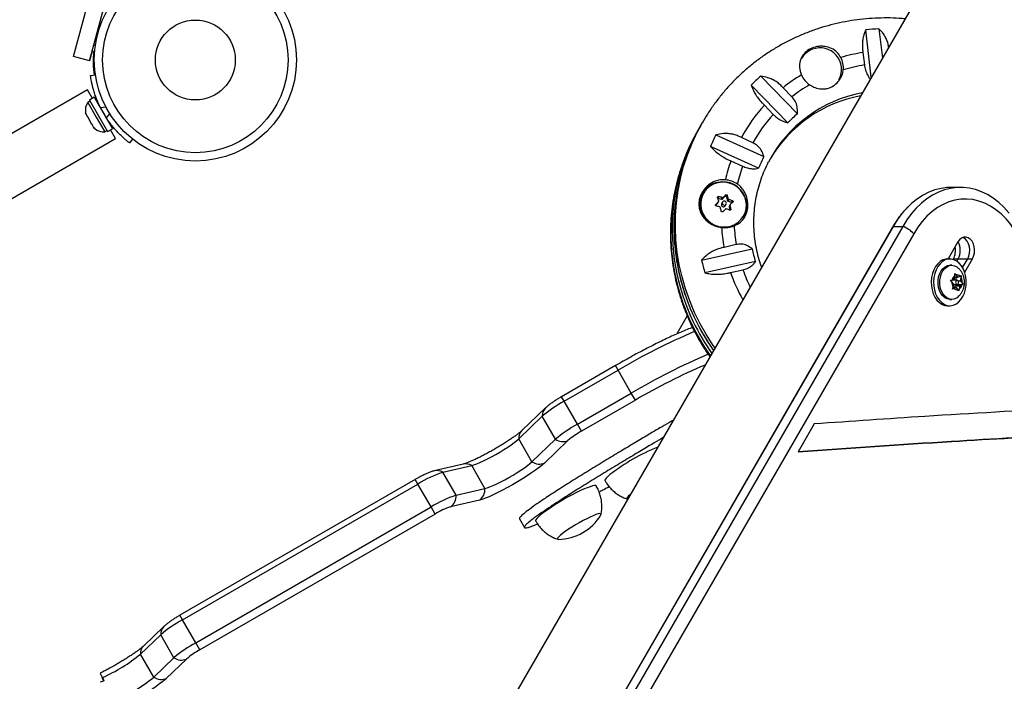
# Model space of a CAD drawing. Units: inches. Extents: x 62 to 543, y 101 to 512.
# Drawn here: x 372 to 390, y 291 to 303 of the extents above; entities that cross this region are included whole.
import ezdxf

# ---------------------------------------------------------------- set-up
doc = ezdxf.new("R2010")
doc.units = ezdxf.units.IN
doc.header["$MEASUREMENT"] = 0
doc.header["$PDSIZE"] = -1
doc.layers.add('CONTOUR', color=7, linetype='Continuous')
doc.layers.add('DIM_IMP_BORDURE', color=7, linetype='Continuous')
doc.styles.add('DIM', font='romans.shx')
doc.dimstyles.new('Implantation (Pied-mètre)', dxfattribs={"dimscale": 96, "dimtxt": 0.09375, "dimasz": 0.125, "dimexe": 0.125, "dimexo": 0.125, "dimgap": 0.03, "dimtad": 1, "dimdec": 3, "dimzin": 0, "dimdsep": 46, "dimlunit": 4, "dimtxsty": 'DIM', "dimblk1": 'OBLIQUE', "dimblk2": 'OBLIQUE', "dimsah": 1, "dimcen": 0.089844, "dimdle": 0.125, "dimclrt": 7, "dimadec": 0, "dimazin": 0, "dimtfac": 1, "dimtdec": 0, "dimtofl": 0, "dimtmove": 0, "dimatfit": 3, "dimldrblk": 'OBLIQUE', "dimfxl": 1, "dimfrac": 2, "dimtolj": 1, "dimtzin": 0, "dimarcsym": 0})

# ---------------------------------------------------------------- blocks, each defined once
blk = doc.blocks.new('_OBLIQUE')
at = {"color": 0, "linetype": 'ByBlock'}
blk.add_line((-0.5, -0.5), (0.5, 0.5), dxfattribs=at)
blk = doc.blocks.new('*D9')
at = {"layer": 'Defpoints', "color": 0}
for p in [(313.932, 496.014), (526.937, 496.014), (357.048, 144.134)]:
    blk.add_point(p, dxfattribs=at)
at = {"layer": 'DIM_IMP_BORDURE', "color": 0, "lineweight": -2}
for p, q in [((526.937, 127.884), (526.937, 512.264)), ((330.182, 496.014), (543.187, 496.014)), ((373.298, 144.134), (543.187, 144.134))]:
    blk.add_line(p, q, dxfattribs=at)
at = {"layer": 'DIM_IMP_BORDURE', "color": 0, "lineweight": -2, "xscale": 16.25, "yscale": 16.25, "zscale": 16.25}
for p, rotation in [((526.937, 496.014), 90), ((526.937, 144.134), 270)]:
    blk.add_blockref('_OBLIQUE', p, dxfattribs=dict(at, rotation=rotation))
at = {"layer": 'DIM_IMP_BORDURE', "color": 7, "insert": (513.77, 320.074), "char_height": 12.1875, "attachment_point": 5, "rotation": 90, "style": 'DIM'}
blk.add_mtext('\\A1;29\'-4" [8.938m]', dxfattribs=at)

msp = doc.modelspace()

# ---------------------------------------------------------------- linework, layer by layer
at = {"layer": 'CONTOUR'}
for p, q in [((391.19723, 307.75976), (376.49761, 282.29928)), ((372.88236, 302.26107), (373.14118, 303.227)), ((373.18421, 302.18019), (373.44303, 303.14612)), ((373.38133, 302.83559), (373.36117, 302.84062)), ((387.79999, 301.87558), (387.69682, 302.76055)), ((387.94309, 302.78109), (388.00689, 302.23393)), ((373.23274, 302.3613), (373.18421, 302.18019)), ((373.25807, 302.35452), (373.23274, 302.3613)), ((373.28908, 302.46101), (373.26305, 302.47444)), ((373.2641, 302.47834), (373.29061, 302.47173)), ((387.64325, 302.33828), (387.6703, 302.10626)), ((373.18421, 302.18019), (372.88236, 302.26107)), ((373.25234, 302.27667), (373.27266, 302.28279)), ((373.20056, 301.90591), (373.29164, 301.91867)), ((385.73206, 301.89556), (386.41721, 301.19176)), ((373.1443, 301.64068), (360.7487, 294.48408)), ((373.23644, 301.4811), (373.1443, 301.64068)), ((386.24056, 301.02611), (385.55542, 301.72991)), ((386.31567, 301.50988), (386.14945, 301.68063)), ((373.19033, 301.4291), (373.14971, 301.40565)), ((373.14971, 301.40565), (373.30909, 301.12961)), ((373.27103, 301.50107), (373.17934, 301.44813)), ((373.17934, 301.44813), (373.52007, 300.85798)), ((373.27103, 301.50107), (373.61176, 300.91092)), ((373.10882, 301.21259), (373.11765, 301.17999)), ((373.11765, 301.17999), (373.10882, 301.21259)), ((373.35599, 301.37319), (373.34765, 301.36838)), ((373.48991, 301.31535), (373.38985, 301.30133)), ((373.49819, 301.11369), (373.56036, 301.19334)), ((385.79969, 301.35264), (385.96592, 301.18189)), ((373.11765, 301.17999), (373.14433, 301.13379)), ((373.14433, 301.13379), (373.15182, 301.13811)), ((373.15182, 301.13811), (373.16065, 301.10552)), ((373.16065, 301.10552), (373.214, 301.0131)), ((373.214, 301.0131), (373.23782, 300.98916)), ((373.30909, 301.12961), (373.46846, 300.85356)), ((373.53515, 301.04362), (373.54435, 301.04893)), ((384.6459, 301.03792), (384.61908, 300.99146)), ((384.63498, 301.01888), (384.6459, 301.03792)), ((373.23782, 300.98916), (373.23033, 300.98483)), ((373.23033, 300.98483), (373.257, 300.93862)), ((373.28082, 300.91468), (373.257, 300.93862)), ((373.257, 300.93862), (373.28082, 300.91468)), ((373.46846, 300.85356), (373.50908, 300.87701)), ((373.52007, 300.85798), (373.61176, 300.91092)), ((373.6693, 300.73136), (373.57716, 300.89094)), ((384.58672, 300.93542), (384.5599, 300.88896)), ((361.2737, 293.57476), (373.6693, 300.73136)), ((373.98372, 300.71997), (373.92712, 300.64747)), ((384.89343, 300.80123), (385.78936, 300.39313)), ((385.58686, 300.65012), (385.36949, 300.74913)), ((385.69073, 300.17261), (384.79481, 300.58071)), ((385.17421, 300.3125), (385.39158, 300.21349)), ((389.4669, 299.81483), (389.28846, 299.81483)), ((384.65583, 299.70987), (384.64339, 299.68831)), ((384.92388, 299.51437), (384.94167, 299.54519)), ((384.92651, 299.51769), (384.94434, 299.54857)), ((384.9455, 299.64423), (384.92939, 299.61634)), ((384.92973, 299.61519), (384.9979, 299.59486)), ((384.9979, 299.59486), (385.0157, 299.62568)), ((385.01865, 299.54141), (384.99995, 299.50902)), ((385.01289, 299.59828), (385.06376, 299.64623)), ((385.03069, 299.6291), (385.01289, 299.59828)), ((385.06376, 299.64623), (385.08038, 299.67502)), ((385.10626, 299.6673), (385.08964, 299.63851)), ((385.08964, 299.63851), (385.1078, 299.56998)), ((385.1078, 299.56998), (385.1256, 299.6008)), ((385.13649, 299.58966), (385.1187, 299.55884)), ((385.1187, 299.55884), (385.18773, 299.53825)), ((385.18773, 299.53825), (385.20435, 299.56704)), ((384.88963, 299.49521), (384.88563, 299.48827)), ((384.88604, 299.4787), (384.92388, 299.51437)), ((385.0676, 299.46995), (385.08631, 299.50235)), ((385.15738, 299.48086), (385.13958, 299.45004)), ((385.13958, 299.45004), (385.15484, 299.39247)), ((385.15886, 299.49215), (385.14104, 299.46127)), ((385.16391, 299.39218), (385.17437, 299.41029)), ((385.40116, 299.25081), (385.41361, 299.27237)), ((388.386, 299.08699), (371.64958, 270.09955)), ((388.20757, 299.08699), (378.47429, 282.22898)), ((388.19729, 299.07428), (378.48623, 282.25474)), ((388.20757, 299.08699), (388.386, 299.08699)), ((388.59223, 298.94927), (371.85581, 269.96184)), ((384.62607, 298.45267), (385.57126, 298.66589)), ((385.27524, 298.74628), (385.04592, 298.69455)), ((389.42049, 298.79614), (389.2366, 298.47763)), ((389.26958, 298.47761), (389.2253, 298.47764)), ((389.32877, 298.46932), (389.33384, 298.47811)), ((389.33384, 298.47811), (389.42306, 298.47811)), ((389.39903, 298.43649), (389.42306, 298.47811)), ((389.42306, 298.47811), (389.6015, 298.47811)), ((389.50747, 298.31525), (389.6015, 298.47811)), ((389.54606, 298.22755), (389.69072, 298.47811)), ((389.6015, 298.47811), (389.69072, 298.47811)), ((385.63356, 298.42834), (384.68837, 298.21512)), ((385.16928, 298.2242), (385.3986, 298.27593)), ((389.30299, 298.35884), (389.2695, 298.35886)), ((389.27966, 298.07838), (389.31106, 298.08947)), ((389.30516, 298.05272), (389.27966, 298.07838)), ((389.35228, 298.1076), (389.31106, 298.08947)), ((389.40321, 298.07908), (389.31394, 298.07914)), ((389.35228, 298.1076), (389.36192, 298.16766)), ((389.35698, 298.13686), (389.41872, 298.13682)), ((389.36164, 298.20441), (389.38714, 298.17875)), ((389.36192, 298.16766), (389.36164, 298.20441)), ((389.38193, 298.07909), (389.3912, 298.13684)), ((389.41872, 298.13682), (389.38714, 298.17875)), ((389.41872, 298.13682), (389.45994, 298.15495)), ((389.42131, 298.06927), (389.46963, 298.06924)), ((389.45994, 298.15495), (389.47899, 298.16605)), ((389.46963, 298.06924), (389.47927, 298.1293)), ((389.46963, 298.06924), (389.50121, 298.02731)), ((389.47899, 298.16605), (389.47927, 298.1293)), ((389.33674, 298.01079), (389.30516, 298.05272)), ((389.31503, 297.91399), (389.3271, 297.95074)), ((389.34643, 297.92508), (389.31503, 297.91399)), ((389.32465, 297.94326), (389.38765, 297.94321)), ((389.33674, 298.01079), (389.3271, 297.95074)), ((389.33517, 298.001), (389.40316, 298.00095)), ((389.38765, 297.94321), (389.34643, 297.92508)), ((389.36013, 297.94323), (389.36482, 297.9725)), ((389.36482, 297.9725), (389.43127, 298.00172)), ((389.36482, 297.9725), (389.45409, 297.97244)), ((389.38765, 297.94321), (389.41923, 297.90129)), ((389.43238, 297.87564), (389.41923, 297.90129)), ((389.43127, 298.00172), (389.42285, 298.01289)), ((389.43127, 298.00172), (389.51436, 298.00166)), ((389.44446, 297.91238), (389.43238, 297.87564)), ((389.45409, 297.97244), (389.44446, 297.91238)), ((389.45409, 297.97244), (389.49532, 297.99057)), ((389.51436, 298.00166), (389.49532, 297.99057)), ((389.50121, 298.02731), (389.51436, 298.00166)), ((389.26906, 297.72136), (389.30255, 297.72134)), ((389.2247, 297.60264), (389.26898, 297.60261)), ((384.35695, 297.41206), (384.16184, 297.07412)), ((383.01589, 296.48305), (382.00656, 295.90031)), ((383.06457, 296.39873), (383.01589, 296.48305)), ((382.05524, 295.816), (383.06457, 296.39873)), ((383.31235, 295.96955), (383.06457, 296.39873)), ((382.05524, 295.816), (382.00656, 295.90031)), ((382.30302, 295.38682), (383.31235, 295.96955)), ((383.38868, 295.83736), (383.31235, 295.96955)), ((381.70728, 295.69148), (381.26814, 295.27099)), ((382.30302, 295.38682), (382.05524, 295.816)), ((383.38868, 295.83736), (382.37935, 295.25463)), ((381.20743, 295.11443), (381.64657, 295.53492)), ((381.89435, 295.10574), (381.64657, 295.53492)), ((382.37935, 295.25463), (382.30302, 295.38682)), ((386.73287, 295.39171), (386.43172, 294.87014)), ((381.45521, 294.68525), (381.20743, 295.11443)), ((381.45521, 294.68525), (381.89435, 295.10574)), ((382.12797, 295.08174), (381.68883, 294.66124)), ((380.16689, 294.64013), (379.62708, 294.5146)), ((379.78783, 294.48756), (380.32764, 294.61309)), ((380.57542, 294.18391), (380.32764, 294.61309)), ((380.03561, 294.05838), (379.78783, 294.48756)), ((379.27034, 294.35294), (374.87263, 291.81391)), ((374.9213, 291.7296), (379.31902, 294.26862)), ((379.31902, 294.26862), (379.27034, 294.35294)), ((379.56681, 293.83944), (379.31902, 294.26862)), ((380.03561, 294.05838), (380.57542, 294.18391)), ((375.16909, 291.30042), (379.56681, 293.83944)), ((379.64313, 293.70725), (379.56681, 293.83944)), ((380.4713, 293.96745), (379.93149, 293.84192)), ((379.64313, 293.70725), (375.24541, 291.16823)), ((381.22125, 293.61525), (381.31417, 293.45431)), ((374.9213, 291.7296), (374.87263, 291.81391)), ((375.16909, 291.30042), (374.9213, 291.7296)), ((374.13492, 291.08685), (374.51263, 291.44852)), ((374.57335, 291.60509), (374.19563, 291.24341)), ((374.76042, 291.01935), (374.51263, 291.44852)), ((375.24541, 291.16823), (375.16909, 291.30042)), ((374.3827, 290.65767), (374.13492, 291.08685)), ((374.3827, 290.65767), (374.76042, 291.01935)), ((374.99404, 290.99534), (374.61632, 290.63366)), ((373.41269, 290.65599), (373.44384, 290.59045)), ((373.42579, 290.64964), (373.4523, 290.59408)), ((373.45677, 290.596), (373.42579, 290.64964)), ((373.42579, 290.64964), (373.4523, 290.59408))]:
    msp.add_line(p, q, dxfattribs=at)
at = {"layer": 'CONTOUR', "flags": 128}
for points in [[(384.87798, 296.81451), (384.8454, 296.86131), (384.71711, 297.0603), (384.60071, 297.26601), (384.49659, 297.47771), (384.40511, 297.69469), (384.32659, 297.91619), (384.2613, 298.14145), (384.20947, 298.36968), (384.17127, 298.60012), (384.14683, 298.83196), (384.13624, 299.06439), (384.13954, 299.29663), (384.15671, 299.52787), (384.1877, 299.75731), (384.2324, 299.98417), (384.29065, 300.20765), (384.36225, 300.42699), (384.44696, 300.64144), (384.54448, 300.85025), (384.63498, 301.01888)], [(384.5599, 300.88896), (384.53045, 300.83702), (384.43742, 300.6589)], [(384.73633, 299.80083), (384.68701, 299.74485), (384.64892, 299.68082), (384.62328, 299.61079), (384.61092, 299.537), (384.61224, 299.46184), (384.62719, 299.38771), (384.65529, 299.317), (384.69565, 299.25198), (384.74696, 299.19474), (384.80757, 299.14712), (384.87554, 299.11066), (384.94868, 299.08652), (385.02463, 299.07548), (385.10097, 299.07789), (385.17524, 299.09368), (385.24504, 299.12233), (385.30814, 299.16294), (385.3625, 299.21419), (385.40638, 299.27443), (385.43838, 299.34174), (385.45745, 299.41394), (385.46299, 299.48872), (385.45483, 299.56367), (385.43321, 299.63638), (385.39884, 299.70452), (385.35283, 299.76589), (385.29664, 299.81853), (385.23209, 299.86074), (385.16125, 299.89117), (385.0864, 299.90883), (385.00995, 299.91316), (384.93434, 299.90403), (384.86202, 299.88171), (384.7953, 299.84694), (384.73633, 299.80083)], [(389.28846, 299.81483), (389.22104, 299.81252), (389.10483, 299.79757), (388.98988, 299.76887), (388.87701, 299.72661), (388.767, 299.67109), (388.6606, 299.60268), (388.55856, 299.52187), (388.46158, 299.42922), (388.37034, 299.32536), (388.28548, 299.21102), (388.20757, 299.08699)], [(389.28846, 299.81483), (389.22104, 299.81252), (389.10483, 299.79757), (388.98988, 299.76887), (388.87701, 299.72661), (388.767, 299.67109), (388.6606, 299.60268), (388.55856, 299.52187), (388.46158, 299.42922), (388.37034, 299.32536), (388.28548, 299.21102), (388.20757, 299.08699)], [(390.28607, 299.43721), (390.27905, 299.44439), (390.18124, 299.53525), (390.07847, 299.61416), (389.97146, 299.68059), (389.86095, 299.73407), (389.7477, 299.77424), (389.63251, 299.80081), (389.51617, 299.8136), (389.39948, 299.81252), (389.28326, 299.79757), (389.16832, 299.76887), (389.05545, 299.72661), (388.94543, 299.67109), (388.83904, 299.60268), (388.73699, 299.52187), (388.64002, 299.42922), (388.54878, 299.32536), (388.46391, 299.21102), (388.386, 299.08699)], [(390.38023, 299.33127), (390.37122, 299.34223), (390.27905, 299.44439), (390.18124, 299.53525), (390.07847, 299.61416), (389.97146, 299.68059), (389.86095, 299.73407), (389.7477, 299.77424), (389.63251, 299.80081), (389.51617, 299.8136), (389.39948, 299.81252), (389.28326, 299.79757), (389.16832, 299.76887), (389.05545, 299.72661), (388.94543, 299.67109), (388.83904, 299.60268), (388.73699, 299.52187), (388.64002, 299.42922), (388.54878, 299.32536), (388.46391, 299.21102), (388.386, 299.08699)], [(385.07973, 299.49403), (385.08819, 299.50609), (385.09121, 299.52054), (385.08834, 299.5352), (385.08001, 299.54784), (385.06749, 299.55652), (385.05268, 299.55993), (385.03784, 299.55755), (385.02523, 299.54973), (385.01677, 299.53768), (385.01375, 299.52322), (385.01662, 299.50856), (385.02495, 299.49593), (385.03747, 299.48725), (385.05228, 299.48384), (385.06712, 299.48622), (385.07973, 299.49403)], [(390.72117, 298.45824), (390.67563, 298.60605), (390.62092, 298.74738), (390.55748, 298.88106), (390.48583, 299.006), (390.40656, 299.12117), (390.32032, 299.22564), (390.22782, 299.31854), (390.12981, 299.39912), (390.02709, 299.46671), (389.92052, 299.52076), (389.81096, 299.56082), (389.69931, 299.58657), (389.58648, 299.5978), (389.47341, 299.59441), (389.36101, 299.57644), (389.25022, 299.54402), (389.14193, 299.49743), (389.03704, 299.43705), (388.9364, 299.36337), (388.84084, 299.277), (388.75114, 299.17864), (388.66805, 299.0691), (388.59223, 298.94927)], [(385.10217, 299.06814), (385.17587, 299.08397), (385.22728, 299.10355)], [(388.20757, 299.08699), (388.19798, 299.07543), (388.19729, 299.07428)], [(389.69072, 298.47811), (389.71344, 298.5289), (389.727, 298.58597), (389.73059, 298.64602), (389.72402, 298.70555), (389.70765, 298.76111), (389.68245, 298.80946), (389.64988, 298.84779), (389.61183, 298.87389), (389.57051, 298.88622), (389.52832, 298.88407), (389.48772, 298.86758), (389.45107, 298.83769), (389.42049, 298.79614)], [(389.6015, 298.47811), (389.62423, 298.5289), (389.63778, 298.58597), (389.64137, 298.64602), (389.6348, 298.70555), (389.61843, 298.76111), (389.59323, 298.80946), (389.56066, 298.84779), (389.52261, 298.87389), (389.51099, 298.87888)], [(389.6015, 298.47811), (389.62423, 298.5289), (389.63778, 298.58597), (389.64137, 298.64602), (389.6348, 298.70555), (389.61843, 298.76111), (389.59323, 298.80946), (389.56066, 298.84779), (389.52261, 298.87389), (389.51099, 298.87888)], [(389.2253, 298.47764), (389.19184, 298.47504), (389.13801, 298.45956), (389.08698, 298.43059), (389.04038, 298.38907), (388.99972, 298.33634), (388.9663, 298.27408), (388.9412, 298.20431), (388.92521, 298.12926), (388.91887, 298.05135)], [(388.96314, 298.05132), (388.96664, 297.97305), (388.97985, 297.89693), (389.00237, 297.82541), (389.03347, 297.7608), (389.07215, 297.70516), (389.11717, 297.66029), (389.16707, 297.62762), (389.22026, 297.60822), (389.27502, 297.60269), (389.3296, 297.61122), (389.38224, 297.63354), (389.43125, 297.66893), (389.47506, 297.71624), (389.51225, 297.77397), (389.54163, 297.84025), (389.56225, 297.91295), (389.57347, 297.98974), (389.5749, 298.06815), (389.56651, 298.14566), (389.54857, 298.21977), (389.52165, 298.28811), (389.48662, 298.34848), (389.44461, 298.39894), (389.39696, 298.43787), (389.3452, 298.46401), (389.29101, 298.47652), (389.23611, 298.47501), (389.18229, 298.45952), (389.13126, 298.43056), (389.08466, 298.38904), (389.044, 298.33631), (389.01058, 298.27405), (388.98548, 298.20428), (388.96949, 298.12923), (388.96314, 298.05132)], [(389.26906, 297.72136), (389.26572, 297.7214), (389.21941, 297.72939), (389.17529, 297.75096), (389.13527, 297.78516), (389.10111, 297.83051), (389.0743, 297.88502), (389.05601, 297.94631), (389.04704, 298.01169), (389.04779, 298.07832), (389.05821, 298.14328), (389.07786, 298.20373), (389.10587, 298.25703), (389.14103, 298.30085), (389.18179, 298.33327), (389.22638, 298.35288), (389.2695, 298.35886)], [(389.40658, 297.75801), (389.39026, 297.74693), (389.34567, 297.72732), (389.29921, 297.72137), (389.25291, 297.72936), (389.20878, 297.75093), (389.16877, 297.78514), (389.1346, 297.83049), (389.10779, 297.885), (389.0895, 297.94628), (389.08054, 298.01167), (389.08128, 298.0783), (389.0917, 298.14326), (389.11135, 298.20371), (389.13937, 298.25701), (389.17453, 298.30083), (389.21529, 298.33325), (389.25987, 298.35286), (389.30633, 298.3588), (389.35264, 298.35081), (389.39677, 298.32924), (389.40665, 298.32226)], [(389.38316, 298.0666), (389.37756, 298.05362), (389.37586, 298.03858), (389.37832, 298.02375), (389.38457, 298.0114), (389.39365, 298.0034), (389.40418, 298.00098), (389.41456, 298.0045), (389.42321, 298.01343), (389.42881, 298.02641), (389.43051, 298.04146), (389.42805, 298.05629), (389.4218, 298.06864), (389.41272, 298.07663), (389.40219, 298.07905), (389.39181, 298.07553), (389.38316, 298.0666)], [(388.91887, 298.05135), (388.92236, 297.97308), (388.93558, 297.89696), (388.9581, 297.82544), (388.9892, 297.76083), (389.02787, 297.70519), (389.07289, 297.66032), (389.12279, 297.62765), (389.17598, 297.60825), (389.2247, 297.60264)], [(380.32764, 294.61309), (380.36963, 294.62519), (380.42153, 294.6442), (380.48203, 294.66963), (380.54959, 294.70085), (380.6225, 294.73706), (380.6989, 294.77734), (380.77686, 294.82067), (380.8544, 294.86595), (380.92955, 294.91203), (381.0004, 294.95774), (381.06515, 295.00192), (381.12217, 295.04345), (381.17, 295.08127), (381.20743, 295.11443)], [(380.32764, 294.61309), (380.36963, 294.62519), (380.42153, 294.6442), (380.48203, 294.66963), (380.54959, 294.70085), (380.6225, 294.73706), (380.6989, 294.77734), (380.77686, 294.82067), (380.8544, 294.86595), (380.92955, 294.91203), (381.0004, 294.95774), (381.06515, 295.00192), (381.12217, 295.04345), (381.17, 295.08127), (381.20743, 295.11443)], [(381.68883, 294.66124), (381.64433, 294.62147), (381.58865, 294.57663), (381.5229, 294.5276), (381.44834, 294.47534), (381.36642, 294.42084), (381.27874, 294.36519), (381.18699, 294.30945), (381.09298, 294.25472), (380.99851, 294.20205), (380.90544, 294.15247), (380.81556, 294.10695), (380.73063, 294.06636), (380.6523, 294.03151), (380.58209, 294.00306), (380.52136, 293.98157), (380.4713, 293.96745)], [(380.57542, 294.18391), (380.61741, 294.19601), (380.66931, 294.21502), (380.72981, 294.24045), (380.79738, 294.27167), (380.87028, 294.30788), (380.94669, 294.34816), (381.02465, 294.39149), (381.10219, 294.43677), (381.17733, 294.48285), (381.24818, 294.52856), (381.31294, 294.57274), (381.36995, 294.61427), (381.41778, 294.65209), (381.45521, 294.68525)], [(380.57542, 294.18391), (380.61741, 294.19601), (380.66931, 294.21502), (380.72981, 294.24045), (380.79738, 294.27167), (380.87028, 294.30788), (380.94669, 294.34816), (381.02465, 294.39149), (381.10219, 294.43677), (381.17733, 294.48285), (381.24818, 294.52856), (381.31294, 294.57274), (381.36995, 294.61427), (381.41778, 294.65209), (381.45521, 294.68525)], [(382.91299, 294.44371), (382.87219, 294.40794), (382.84239, 294.37746), (382.82422, 294.35292), (382.81806, 294.33484), (382.81974, 294.32799)], [(382.6594, 294.23122), (382.65936, 294.23128), (382.6469, 294.23874), (382.6226, 294.23905), (382.58697, 294.2322), (382.54077, 294.21833), (382.48499, 294.19774), (382.42081, 294.17088), (382.3496, 294.1383), (382.27288, 294.10072), (382.19229, 294.05892), (382.10953, 294.0138), (382.02639, 293.96633), (381.94462, 293.9175), (381.86598, 293.86837), (381.79213, 293.81998), (381.72465, 293.77336)], [(383.29651, 294.07523), (383.2626, 294.04513), (383.24003, 294.02056), (383.22948, 294.00226), (383.23128, 293.99079), (383.24523, 293.9865)], [(383.2964, 294.07514), (383.2626, 294.04513), (383.24003, 294.02056), (383.22948, 294.00226), (383.23128, 293.99079), (383.24523, 293.9865)], [(381.72465, 293.77336), (381.66498, 293.72951), (381.61439, 293.68935), (381.57397, 293.65376), (381.54456, 293.62347), (381.5268, 293.59915), (381.52107, 293.5813), (381.52274, 293.57496)], [(382.74085, 293.68926), (382.74598, 293.7035), (382.7398, 293.71246), (382.72142, 293.71417), (382.69143, 293.70857), (382.65072, 293.69585), (382.60053, 293.67639), (382.5424, 293.65077), (382.47807, 293.61978), (382.40952, 293.58436), (382.33882, 293.54558), (382.26812, 293.50463), (382.19957, 293.46274), (382.13526, 293.4212), (382.07712, 293.38125), (382.02694, 293.34413), (381.98624, 293.31094), (381.95625, 293.28271), (381.93788, 293.26029), (381.9317, 293.24436), (381.93789, 293.2354), (381.95136, 293.23345)], [(382.74085, 293.68926), (382.74598, 293.7035), (382.7398, 293.71246), (382.72142, 293.71417), (382.69143, 293.70857), (382.65072, 293.69585), (382.60053, 293.67639), (382.5424, 293.65077), (382.47807, 293.61978), (382.40952, 293.58436), (382.33882, 293.54558), (382.26812, 293.50463), (382.19957, 293.46274), (382.13526, 293.4212), (382.07712, 293.38125)], [(382.07712, 293.38125), (382.02694, 293.34413), (381.98624, 293.31094), (381.95625, 293.28271), (381.93788, 293.26029), (381.9317, 293.24436), (381.93789, 293.2354), (381.95136, 293.23345)]]:
    msp.add_lwpolyline(points, dxfattribs=at)
at = {"layer": 'CONTOUR'}
for radius in [1.89, 1.73415, 0.74728]:
    msp.add_circle((375.16079, 302.19869), radius, dxfattribs=at)
for centre, radius, start, end in [((388.13049, 299.04749), 3.7383, 92.873431, 96.661835), ((375.12473, 302.17787), 1.875, 174.594068, 188.047307), ((386.82966, 302.04406), 0.37799, 110.170176, 149.898174), ((386.84145, 302.02326), 0.4016, 331.824743, 110.726178), ((388.15281, 299.13233), 3.2462, 99.031029, 106.513484), ((386.87523, 302.05517), 0.40228, 354.039983, 28.096789), ((388.15992, 299.13751), 3.00885, 99.365205, 107.097279), ((388.04839, 299.24852), 3.51742, 131.18807, 135.133481), ((388.10662, 299.23971), 3.12867, 121.054485, 128.723278), ((386.87904, 302.08764), 0.42116, 203.458475, 236.477355), ((388.08821, 299.12799), 2.49802, 100.532191, 152.372829), ((388.11871, 299.23315), 2.90422, 120.460276, 128.377092), ((373.35813, 301.26064), 0.2539, 145.170658, 191.773154), ((388.05694, 299.06924), 2.50089, 100.54509, 149.018977), ((375.11932, 302.17475), 1.9375, 206.794751, 213.205249), ((388.07091, 299.27858), 3.07573, 137.597882, 151.437922), ((388.08443, 299.27078), 2.85315, 137.946332, 151.089472), ((388.09966, 299.22067), 2.5915, 130.48279, 135.838761), ((373.44709, 301.10656), 0.2539, 228.512587, 274.829342), ((387.88671, 299.03206), 3.80954, 149.538014, 174.215595), ((387.91828, 299.08841), 3.80872, 150.022753, 174.062685), ((387.94325, 298.96491), 3.89364, 154.210547, 206.007976), ((388.02948, 299.26632), 3.49152, 153.920975, 157.885873), ((388.0844, 299.27413), 3.08989, 160.363303, 167.232096), ((388.08572, 299.23377), 2.57242, 153.212215, 158.594633), ((388.09795, 299.26634), 2.86732, 160.711498, 167.697324), ((385.00088, 299.47497), 0.43877, 98.788067, 149.74242), ((385.02647, 299.47956), 0.43909, 331.84541, 132.547124), ((385.03091, 299.48477), 0.47392, 55.920324, 85.157785), ((385.03288, 299.49821), 0.43003, 134.856913, 255.999647), ((385.00386, 299.48169), 0.41549, 150.178326, 196.109596), ((392.40094, 291.72697), 10.80579, 133.654046, 134.036622), ((381.25153, 298.52183), 3.83727, 15.693004, 16.727129), ((384.17442, 296.58478), 3.15513, 74.535577, 75.854158), ((385.00243, 299.60958), 0.0154, 252.911436, 312.803809), ((391.10251, 293.10825), 8.91003, 132.522722, 132.957811), ((385.07434, 299.63448), 0.01582, 14.776941, 132.012051), ((381.43136, 298.56288), 3.83727, 15.693004, 16.727129), ((385.12322, 299.57416), 0.01598, 195.186947, 253.557262), ((384.21694, 296.71763), 3.01565, 70.887313, 72.246252), ((391.23329, 292.97457), 8.91003, 132.522722, 132.957811), ((385.18318, 299.52288), 0.01603, 23.117068, 73.508075), ((385.03777, 299.45373), 0.43867, 330.250957, 21.218604), ((388.02941, 299.02362), 3.95236, 174.302261, 205.79033), ((388.09766, 299.08358), 3.98766, 174.26032, 215.497913), ((384.12536, 296.41005), 3.15513, 74.535577, 75.854158), ((384.91386, 299.525), 0.01461, 313.29256, 329.994714), ((380.69191, 298.3707), 4.41698, 13.06578, 14.007305), ((385.03424, 299.49029), 0.03907, 151.369008, 328.630992), ((392.53172, 291.59329), 10.80579, 133.654046, 134.036622), ((384.16789, 296.5429), 3.01565, 70.887313, 72.246252), ((385.1539, 299.4539), 0.01483, 150.168932, 195.073445), ((380.87174, 298.41175), 4.41698, 13.06578, 14.007305), ((385.05939, 299.51962), 0.45764, 262.574613, 292.508096), ((388.18126, 299.26867), 3.18747, 183.648785, 190.376594), ((388.18486, 299.26131), 2.95486, 183.190643, 190.037752), ((388.21779, 298.61181), 0.50407, 42.026203, 70.505609), ((388.2141, 299.23211), 2.70282, 192.092436, 197.300272), ((389.04004, 298.63727), 0.33414, 331.554868, 11.556351), ((389.13422, 298.63707), 0.32969, 331.174123, 29.286206), ((388.20378, 299.26408), 3.66857, 192.778222, 196.614485), ((388.26838, 299.28333), 3.04147, 199.342806, 205.977262), ((388.27522, 299.29454), 3.28519, 199.014452, 208.794607), ((389.31468, 298.0556), 0.02355, 91.800729, 151.989839), ((389.44072, 298.06076), 0.1328, 126.396805, 167.516608), ((389.40282, 298.10347), 0.0769, 42.028492, 101.770863), ((389.31795, 298.04123), 0.18379, 355.656467, 28.631203), ((389.48842, 298.0388), 0.18379, 175.656467, 208.631203), ((389.40355, 297.97657), 0.0769, 222.028492, 281.770863), ((389.36565, 298.01927), 0.1328, 306.396805, 347.516608), ((388.13837, 299.03144), 4.09826, 205.647675, 215.26014), ((388.1652, 299.0779), 4.09826, 205.647675, 215.26014), ((389.32422, 285.76598), 12.3385, 113.039302, 120.485919), ((389.55354, 285.371), 12.29966, 112.98093, 120.492587), ((388.96166, 286.38893), 10.96955, 112.901914, 120.533433), ((381.85084, 295.54575), 0.20456, 134.541954, 183.035936), ((383.22856, 293.6724), 2.4437, 118.694665, 130.344082), ((383.47635, 293.24322), 2.4437, 118.694665, 130.344082), ((381.4117, 295.12526), 0.20456, 134.570153, 183.035518), ((383.10106, 293.9361), 1.50312, 118.694665, 130.344082), ((382.03223, 295.29875), 0.2372, 234.459782, 293.806199), ((385.24614, 291.43832), 3.80473, 112.214891, 127.822946), ((380.21417, 294.42989), 0.2155, 58.228524, 102.674359), ((381.59309, 294.87826), 0.2372, 234.459782, 293.806199), ((380.48218, 292.38941), 2.21006, 108.311131, 121.755807), ((379.67436, 294.30437), 0.21549, 58.228036, 102.727643), ((380.72996, 291.96023), 2.21006, 108.311131, 121.755807), ((379.79273, 294.04194), 0.24344, 304.749963, 3.873432), ((380.33254, 294.16747), 0.24344, 304.749963, 3.873432), ((380.35858, 292.55135), 1.35941, 108.311131, 121.755807), ((381.93426, 294.1747), 0.94141, 271.041218, 328.958782), ((376.09463, 289.58601), 2.4437, 118.694665, 130.344082), ((374.7169, 291.45936), 0.20456, 134.541954, 183.035936), ((376.34241, 289.15683), 2.4437, 118.694665, 130.344082), ((372.17183, 293.47719), 3.09313, 293.916335, 309.394771), ((374.33919, 291.09768), 0.20456, 134.570153, 183.035518), ((375.96712, 289.8497), 1.50312, 118.694665, 130.344082), ((374.8983, 291.21235), 0.2372, 234.459782, 293.806199), ((372.72322, 292.21502), 1.77745, 292.031956, 294.374161), ((371.89922, 293.94189), 4.281, 292.562031, 309.396782), ((372.3983, 293.08386), 3.13437, 292.678779, 309.280034), ((374.52058, 290.85068), 0.2372, 234.459782, 293.806199)]:
    msp.add_arc(centre, radius, start, end, dxfattribs=at)
for points, knots in [([(388.42995, 302.9667), (388.39243, 302.97034), (388.28053, 302.9812), (388.09354, 302.98605), (387.86992, 302.98198), (387.64718, 302.96506), (387.42606, 302.93613), (387.20722, 302.89507), (386.99134, 302.84207), (386.7791, 302.77729), (386.57114, 302.70093), (386.3681, 302.61322), (386.17061, 302.51446), (385.97927, 302.40493), (385.79466, 302.28499), (385.61736, 302.15502), (385.4479, 302.0154), (385.28678, 301.86659), (385.13454, 301.70901), (384.99152, 301.54323), (384.85851, 301.36954), (384.73863, 301.19497), (384.66858, 301.07523), (384.63532, 301.01838)], [0, 0, 0, 0, 0.024800843, 0.07396773, 0.123120807, 0.172258495, 0.221379338, 0.270482033, 0.319565455, 0.368628685, 0.417671037, 0.466692085, 0.515691682, 0.564669978, 0.613627436, 0.662564835, 0.71148327, 0.760384145, 0.809269157, 0.858140273, 0.906999699, 0.955849845, 1, 1, 1, 1]), ([(387.69682, 302.76055), (387.68594, 302.73669), (387.66394, 302.68841), (387.64232, 302.6028), (387.63123, 302.50742), (387.63225, 302.41764), (387.64023, 302.36005), (387.64325, 302.33828)], [0, 0, 0, 0, 0.21304645, 0.431080733, 0.644437761, 0.8655841, 1, 1, 1, 1]), ([(388.12384, 302.4365), (388.12293, 302.44485), (388.11894, 302.48157), (388.10052, 302.54309), (388.06899, 302.61876), (388.01907, 302.70277), (387.97216, 302.75112), (387.94309, 302.78109)], [0, 0, 0, 0, 0.05862672, 0.25775878, 0.45896017, 0.66466643, 1, 1, 1, 1]), ([(387.2301, 302.24463), (387.20772, 302.2793), (387.16288, 302.34877), (387.05584, 302.41965), (386.94939, 302.45194), (386.85483, 302.45733), (386.76278, 302.44812), (386.65743, 302.41289), (386.55699, 302.34081), (386.48628, 302.24251), (386.4581, 302.14222), (386.45789, 302.05375), (386.46841, 301.98572), (386.48466, 301.9417), (386.49268, 301.91998)], [0, 0, 0, 0, 0.09718301, 0.19475086, 0.30106732, 0.35940417, 0.41771149, 0.51842757, 0.61913849, 0.72126201, 0.83182199, 0.88840133, 0.94494617, 1, 1, 1, 1]), ([(386.64644, 301.73653), (386.65768, 301.72942), (386.69914, 301.70319), (386.78292, 301.66765), (386.87966, 301.65247), (386.96554, 301.66141), (387.049, 301.68684), (387.13928, 301.74458), (387.20829, 301.82612), (387.24868, 301.90392), (387.26814, 301.96272), (387.27337, 301.99954), (387.27534, 302.0134)], [0, 0, 0, 0, 0.04692606, 0.17317733, 0.32257918, 0.40795743, 0.49322597, 0.64004286, 0.78160189, 0.86555589, 0.94940536, 1, 1, 1, 1]), ([(387.6703, 302.10626), (387.67587, 302.07412), (387.68727, 302.00836), (387.72449, 301.92428), (387.75676, 301.86897), (387.77515, 301.84622), (387.77975, 301.84053)], [0, 0, 0, 0, 0.32498414, 0.66499203, 0.91617094, 1, 1, 1, 1]), ([(373.38985, 301.30133), (373.37459, 301.33282), (373.34406, 301.39581), (373.30561, 301.49097), (373.27373, 301.58273), (373.24877, 301.66752), (373.23033, 301.74205), (373.21715, 301.805), (373.2084, 301.85384), (373.20193, 301.89578), (373.20108, 301.90208), (373.20056, 301.90591)], [0, 0, 0, 0, 0.10582577, 0.21161743, 0.3176093, 0.42359785, 0.5267906, 0.62999275, 0.7342298, 0.83847092, 1, 1, 1, 1]), ([(386.14945, 301.68063), (386.13014, 301.70142), (386.09099, 301.74355), (386.02183, 301.79529), (385.94643, 301.83751), (385.84954, 301.87639), (385.77701, 301.88822), (385.73206, 301.89556)], [0, 0, 0, 0, 0.17076897, 0.34617918, 0.5234122, 0.70461345, 1, 1, 1, 1]), ([(385.55542, 301.72991), (385.56477, 301.70351), (385.5837, 301.65011), (385.62714, 301.56666), (385.68289, 301.48209), (385.74185, 301.40991), (385.78383, 301.36835), (385.79969, 301.35264)], [0, 0, 0, 0, 0.21304645, 0.43108073, 0.64443776, 0.8655841, 1, 1, 1, 1]), ([(386.41721, 301.19176), (386.41831, 301.23534), (386.42032, 301.3144), (386.38272, 301.4279), (386.33718, 301.48359), (386.31567, 301.50988)], [0, 0, 0, 0, 0.39329433, 0.713535084, 1, 1, 1, 1]), ([(373.92712, 300.64747), (373.92581, 300.64849), (373.92314, 300.65057), (373.9018, 300.66744), (373.86854, 300.69478), (373.82435, 300.73307), (373.771, 300.78264), (373.71223, 300.84181), (373.64997, 300.91077), (373.57674, 300.9995), (373.52757, 301.07098), (373.49819, 301.11369)], [0, 0, 0, 0, 0.1046308, 0.21229052, 0.31692305, 0.42461393, 0.52873339, 0.6359768, 0.73828824, 0.84359296, 1, 1, 1, 1]), ([(385.96592, 301.18189), (385.98775, 301.16136), (386.036, 301.11597), (386.11164, 301.07048), (386.18185, 301.0405), (386.22078, 301.03096), (386.24056, 301.02611)], [0, 0, 0, 0, 0.25238237, 0.55774449, 0.7752757, 1, 1, 1, 1]), ([(384.43692, 300.65539), (384.4281, 300.63816), (384.38606, 300.55611), (384.32197, 300.40376), (384.24536, 300.19894), (384.18136, 299.98959), (384.12904, 299.77689), (384.08888, 299.56136), (384.0609, 299.34367), (384.04522, 299.12449), (384.04188, 298.90448), (384.0509, 298.68431), (384.07225, 298.46465), (384.10588, 298.24617), (384.15167, 298.02954), (384.2095, 297.81542), (384.2792, 297.60447), (384.35599, 297.40892), (384.42978, 297.24575), (384.50983, 297.08533), (384.60343, 296.91765), (384.69911, 296.76223), (384.7621, 296.67454), (384.78154, 296.64747)], [0, 0, 0, 0, 0.01386091, 0.06603555, 0.11821161, 0.17039202, 0.2225796, 0.27477703, 0.3269868, 0.3792112, 0.43145221, 0.48371156, 0.53599067, 0.58829063, 0.64061223, 0.69295594, 0.74532194, 0.79771009, 0.84132155, 0.87167151, 0.92411613, 0.97657553, 1, 1, 1, 1]), ([(385.36949, 300.74913), (385.34393, 300.7615), (385.29212, 300.78659), (385.20797, 300.81004), (385.12087, 300.82257), (385.01395, 300.82454), (384.93955, 300.81015), (384.89343, 300.80123)], [0, 0, 0, 0, 0.170768968, 0.346179177, 0.5234122, 0.704613451, 1, 1, 1, 1]), ([(385.78936, 300.39313), (385.77622, 300.43356), (385.75239, 300.50692), (385.67881, 300.59813), (385.61635, 300.63344), (385.58686, 300.65012)], [0, 0, 0, 0, 0.39329433, 0.71353508, 1, 1, 1, 1]), ([(384.79481, 300.58071), (384.81501, 300.55884), (384.85589, 300.51458), (384.93112, 300.45099), (385.01698, 300.39127), (385.0996, 300.34487), (385.15374, 300.32138), (385.17421, 300.3125)], [0, 0, 0, 0, 0.21304645, 0.43108073, 0.64443776, 0.8655841, 1, 1, 1, 1]), ([(385.74914, 298.32341), (385.74219, 298.34213), (385.71467, 298.41624), (385.67848, 298.54923), (385.64095, 298.72142), (385.61629, 298.89554), (385.60361, 299.07048), (385.60324, 299.24549), (385.61513, 299.41972), (385.63924, 299.59238), (385.67552, 299.76261), (385.72353, 299.92975), (385.78416, 300.09242), (385.83586, 300.21233), (385.87073, 300.27587), (385.87778, 300.28873)], [0, 0, 0, 0, 0.02906287, 0.11505276, 0.20109714, 0.28719908, 0.37336064, 0.45958264, 0.54586458, 0.63220444, 0.71859863, 0.80504198, 0.89152781, 0.97804805, 1, 1, 1, 1]), ([(385.39158, 300.21349), (385.42195, 300.20137), (385.48409, 300.17656), (385.56755, 300.16372), (385.63682, 300.16312), (385.67258, 300.16942), (385.69073, 300.17261)], [0, 0, 0, 0, 0.2765173, 0.56581776, 0.77953685, 1, 1, 1, 1]), ([(385.07092, 299.957), (385.0507, 299.95802), (384.98696, 299.96123), (384.87625, 299.93608), (384.75033, 299.86496), (384.66274, 299.77067), (384.61149, 299.67709), (384.58601, 299.60237), (384.57501, 299.5278), (384.57728, 299.43573), (384.60936, 299.32607), (384.67587, 299.23128), (384.75024, 299.16582), (384.81698, 299.12331), (384.89014, 299.09125), (384.95233, 299.07347), (384.98923, 299.06758), (385.00025, 299.06582)], [0, 0, 0, 0, 0.04255846, 0.13418034, 0.23163442, 0.34014715, 0.39682942, 0.45347013, 0.50496539, 0.55646302, 0.65175832, 0.75385429, 0.81014553, 0.86640925, 0.9215058, 0.97656376, 1, 1, 1, 1]), ([(385.23459, 299.09684), (385.25666, 299.1072), (385.32063, 299.13721), (385.40344, 299.20872), (385.46435, 299.30956), (385.49263, 299.42872), (385.4905, 299.5381), (385.47135, 299.62907), (385.44446, 299.70237), (385.40579, 299.77053), (385.35696, 299.83124), (385.31616, 299.86232), (385.29647, 299.8773)], [0, 0, 0, 0, 0.07559955, 0.21907266, 0.3653586, 0.48811121, 0.61125017, 0.68899818, 0.76682252, 0.84643726, 0.92593179, 1, 1, 1, 1]), ([(384.92643, 299.62625), (384.92611, 299.62789), (384.92548, 299.63117), (384.92682, 299.63609), (384.92969, 299.64027), (384.93389, 299.64329), (384.93889, 299.64483), (384.9429, 299.64482), (384.94504, 299.64434), (384.9455, 299.64423)], [0, 0, 0, 0, 0.161776752, 0.323645911, 0.483284869, 0.640802477, 0.79804278, 0.956915561, 1, 1, 1, 1]), ([(384.94167, 299.54519), (384.94279, 299.54649), (384.94504, 299.54909), (384.94646, 299.55406), (384.94631, 299.55769), (384.94582, 299.55952), (384.94576, 299.55975)], [0, 0, 0, 0, 0.31880728, 0.63766921, 0.95552838, 1, 1, 1, 1]), ([(385.0157, 299.62568), (385.01742, 299.62537), (385.02086, 299.62474), (385.02599, 299.62588), (385.02913, 299.6277), (385.03052, 299.62895), (385.03069, 299.6291)], [0, 0, 0, 0, 0.31880728, 0.63766921, 0.95552838, 1, 1, 1, 1]), ([(385.08038, 299.67502), (385.08169, 299.676), (385.08433, 299.67796), (385.08944, 299.67903), (385.09467, 299.67851), (385.09952, 299.6764), (385.10345, 299.67299), (385.10547, 299.66969), (385.10612, 299.66772), (385.10626, 299.6673)], [0, 0, 0, 0, 0.161776752, 0.323645911, 0.483284869, 0.640802477, 0.79804278, 0.956915561, 1, 1, 1, 1]), ([(385.1256, 299.6008), (385.12621, 299.59921), (385.12744, 299.59603), (385.13114, 299.59221), (385.13442, 299.59035), (385.13627, 299.58973), (385.13649, 299.58966)], [0, 0, 0, 0, 0.31880728, 0.63766921, 0.95552838, 1, 1, 1, 1]), ([(385.20435, 299.56704), (385.20594, 299.56632), (385.20913, 299.56487), (385.21284, 299.5609), (385.21517, 299.55616), (385.21584, 299.55106), (385.21483, 299.5462), (385.21291, 299.54305), (385.21147, 299.54164), (385.21116, 299.54134)], [0, 0, 0, 0, 0.161776752, 0.323645911, 0.483284869, 0.640802477, 0.79804278, 0.956915561, 1, 1, 1, 1]), ([(384.13013, 299.47919), (384.12465, 299.42494), (384.11184, 299.2982), (384.10615, 299.09751), (384.11075, 298.87821), (384.12809, 298.6591), (384.15759, 298.44092), (384.1993, 298.22433), (384.25307, 298.00998), (384.31874, 297.79854), (384.39608, 297.59064), (384.48494, 297.38697), (384.58477, 297.18796), (384.69631, 296.99494), (384.78497, 296.85405), (384.83946, 296.77987), (384.84983, 296.76575)], [0, 0, 0, 0, 0.05760575, 0.13459536, 0.21159049, 0.28859157, 0.3655989, 0.4426127, 0.5196331, 0.5966601, 0.67369367, 0.75073364, 0.82777981, 0.90483191, 0.9818896, 1, 1, 1, 1]), ([(384.89645, 299.46951), (384.89478, 299.4701), (384.89144, 299.47129), (384.88759, 299.47502), (384.88521, 299.47967), (384.88458, 299.48483), (384.88571, 299.48989), (384.88777, 299.4933), (384.88931, 299.49487), (384.88963, 299.49521)], [0, 0, 0, 0, 0.16177675, 0.32364591, 0.48328487, 0.64080248, 0.79804278, 0.95691556, 1, 1, 1, 1]), ([(384.97754, 299.43981), (384.97696, 299.44145), (384.97579, 299.44473), (384.97209, 299.44856), (384.96877, 299.45033), (384.96688, 299.45088), (384.96664, 299.45095)], [0, 0, 0, 0, 0.31880728, 0.63766921, 0.95552838, 1, 1, 1, 1]), ([(385.02042, 299.36153), (385.01902, 299.36042), (385.01624, 299.35821), (385.01099, 299.35689), (385.00571, 299.35731), (385.00089, 299.35948), (384.99708, 299.36311), (384.99521, 299.36666), (384.99465, 299.36879), (384.99453, 299.36925)], [0, 0, 0, 0, 0.16177675, 0.32364591, 0.48328487, 0.64080248, 0.79804278, 0.95691556, 1, 1, 1, 1]), ([(385.08744, 299.41493), (385.08575, 299.41529), (385.08236, 299.41602), (385.07724, 299.41488), (385.07405, 299.41299), (385.07263, 299.41167), (385.07245, 299.41151)], [0, 0, 0, 0, 0.31880728, 0.63766921, 0.95552838, 1, 1, 1, 1]), ([(385.17437, 299.41029), (385.17461, 299.40853), (385.17509, 299.405), (385.17361, 299.39984), (385.17068, 299.39556), (385.16652, 299.3926), (385.16165, 299.39126), (385.15778, 299.39153), (385.15573, 299.39218), (385.15529, 299.39231)], [0, 0, 0, 0, 0.16177675, 0.32364591, 0.48328487, 0.64080248, 0.79804278, 0.95691556, 1, 1, 1, 1]), ([(385.16147, 299.49542), (385.16037, 299.49417), (385.15819, 299.49167), (385.15676, 299.48671), (385.15688, 299.483), (385.15732, 299.48109), (385.15738, 299.48086)], [0, 0, 0, 0, 0.318807277, 0.637669207, 0.955528381, 1, 1, 1, 1]), ([(388.48553, 299.45274), (388.48105, 299.44857), (388.44401, 299.41409), (388.38005, 299.33977), (388.29457, 299.22969), (388.23518, 299.13896), (388.20403, 299.08579), (388.19729, 299.07428)], [0, 0, 0, 0, 0.04003724, 0.33150814, 0.62454013, 0.91873452, 1, 1, 1, 1]), ([(385.04592, 298.69455), (385.01859, 298.68904), (384.96318, 298.67787), (384.88185, 298.64623), (384.80353, 298.60432), (384.7141, 298.54239), (384.65975, 298.487), (384.62607, 298.45267)], [0, 0, 0, 0, 0.17076897, 0.34617918, 0.5234122, 0.70461345, 1, 1, 1, 1]), ([(385.57126, 298.66589), (385.54017, 298.68966), (385.48378, 298.73276), (385.37729, 298.76028), (385.30797, 298.75077), (385.27524, 298.74628)], [0, 0, 0, 0, 0.39329433, 0.71353508, 1, 1, 1, 1]), ([(385.3986, 298.27593), (385.42656, 298.28373), (385.48837, 298.30096), (385.55603, 298.34156), (385.60488, 298.38574), (385.6239, 298.41399), (385.63356, 298.42834)], [0, 0, 0, 0, 0.252382368, 0.557744492, 0.775275696, 1, 1, 1, 1]), ([(389.48409, 297.84116), (389.49378, 297.85779), (389.51373, 297.89205), (389.53271, 297.95035), (389.54277, 298.0135), (389.54174, 298.07993), (389.52914, 298.1446), (389.50604, 298.20439), (389.47407, 298.25629), (389.44054, 298.29594), (389.41533, 298.31428), (389.40618, 298.32095)], [0, 0, 0, 0, 0.108440527, 0.223265948, 0.34210689, 0.4652128, 0.592741824, 0.70936776, 0.823832955, 0.93601441, 1, 1, 1, 1]), ([(384.68837, 298.21512), (384.7204, 298.20914), (384.7852, 298.19704), (384.88936, 298.18998), (384.99736, 298.19287), (385.09193, 298.20506), (385.14806, 298.21895), (385.16928, 298.2242)], [0, 0, 0, 0, 0.21304645, 0.43108073, 0.64443776, 0.8655841, 1, 1, 1, 1]), ([(389.40653, 297.75924), (389.41765, 297.76777), (389.444, 297.78799), (389.46824, 297.81753), (389.48151, 297.83731), (389.48409, 297.84116)], [0, 0, 0, 0, 0.37038688, 0.87757009, 1, 1, 1, 1]), ([(384.45576, 297.19522), (384.44936, 297.1929), (384.40947, 297.17842), (384.32924, 297.14607), (384.21567, 297.09843), (384.09635, 297.04549), (383.97245, 296.98815), (383.84424, 296.9265), (383.71238, 296.86094), (383.57752, 296.79178), (383.44036, 296.71944), (383.30169, 296.64428), (383.15984, 296.56555), (383.06465, 296.51099), (383.01589, 296.48305)], [0, 0, 0, 0, 0.01757431, 0.10952299, 0.20009052, 0.28977223, 0.37885656, 0.467524, 0.555894, 0.64404955, 0.73205091, 0.81994381, 0.9077647, 1, 1, 1, 1]), ([(382.00656, 295.90031), (381.99572, 295.89399), (381.96416, 295.87561), (381.91297, 295.84417), (381.85523, 295.80662), (381.80154, 295.76906), (381.75131, 295.7312), (381.72245, 295.70516), (381.70728, 295.69148)], [0, 0, 0, 0, 0.08984302, 0.26147451, 0.43456273, 0.61121245, 0.79579575, 1, 1, 1, 1]), ([(391.43623, 295.68733), (390.55809, 295.63799), (388.98997, 295.54989), (387.42253, 295.44005), (386.73287, 295.39171)], [0, 0, 0, 0, 0.56000322, 1, 1, 1, 1]), ([(384.09822, 295.46393), (384.06927, 295.44703), (383.98548, 295.39813), (383.83565, 295.31021), (383.63576, 295.19227), (383.40129, 295.05306), (383.13703, 294.89504), (382.85321, 294.72383), (382.55846, 294.54406), (382.2643, 294.36206), (381.98252, 294.18428), (381.74317, 294.02902), (381.55095, 293.89944), (381.40619, 293.79662), (381.29962, 293.71399), (381.23844, 293.65609), (381.21379, 293.62382), (381.22336, 293.61904), (381.2257, 293.61787)], [0, 0, 0, 0, 0.026129598, 0.075633241, 0.135515071, 0.207384313, 0.288930766, 0.376927536, 0.46821122, 0.56213303, 0.65315458, 0.738461333, 0.800027705, 0.856107219, 0.906921085, 0.947636637, 0.987166301, 1, 1, 1, 1]), ([(381.26814, 295.27099), (381.26383, 295.26694), (381.25269, 295.25649), (381.22632, 295.23386), (381.18755, 295.20293), (381.13871, 295.16634), (381.08078, 295.12521), (381.01501, 295.0807), (380.94289, 295.03395), (380.86594, 294.98605), (380.78575, 294.93802), (380.7039, 294.89086), (380.62201, 294.8455), (380.5417, 294.80282), (380.46462, 294.76369), (380.39239, 294.72886), (380.32666, 294.69904), (380.26917, 294.67486), (380.22341, 294.65744), (380.19052, 294.64645), (380.1738, 294.64178), (380.16814, 294.64043), (380.16689, 294.64013)], [0, 0, 0, 0, 0.02910129, 0.07512472, 0.12432368, 0.17643013, 0.23049308, 0.28584057, 0.34201539, 0.39871216, 0.45572121, 0.51288861, 0.57008693, 0.62716162, 0.68397886, 0.74036665, 0.79608238, 0.85076222, 0.90384329, 0.94862977, 0.98866965, 1, 1, 1, 1]), ([(383.91024, 295.13834), (383.85413, 295.10527), (383.71872, 295.02546), (383.49423, 294.89211), (383.22995, 294.7341), (382.94613, 294.56289), (382.65138, 294.38312), (382.35722, 294.20112), (382.07545, 294.02334), (381.83606, 293.86806), (381.64393, 293.73854), (381.49891, 293.63556), (381.39317, 293.55341), (381.32955, 293.49409), (381.30614, 293.45732), (381.3228, 293.44473), (381.36992, 293.45183), (381.44325, 293.47629), (381.50965, 293.50305), (381.55219, 293.52254), (381.55559, 293.5241)], [0, 0, 0, 0, 0.04826036, 0.11646355, 0.19385032, 0.27735838, 0.36398569, 0.45311655, 0.5394951, 0.62045036, 0.67887623, 0.73209513, 0.78031699, 0.81895564, 0.8564689, 0.89439246, 0.92452223, 0.95777423, 0.99661713, 1, 1, 1, 1]), ([(386.43172, 294.87014), (387.38851, 294.93763), (389.09635, 295.05811), (390.805, 295.15182), (391.55641, 295.19303)], [0, 0, 0, 0, 0.56023581, 1, 1, 1, 1]), ([(386.43534, 294.8764), (387.39078, 294.94381), (389.12047, 295.06584), (390.85103, 295.15906), (391.62566, 295.20079)], [0, 0, 0, 0, 0.552378588, 1, 1, 1, 1]), ([(386.43534, 294.8764), (387.39078, 294.94381), (389.12047, 295.06584), (390.85103, 295.15906), (391.62566, 295.20079)], [0, 0, 0, 0, 0.55237859, 1, 1, 1, 1]), ([(379.62708, 294.5146), (379.61691, 294.512), (379.58545, 294.50395), (379.53784, 294.48655), (379.47674, 294.46059), (379.41535, 294.43135), (379.35129, 294.39827), (379.30278, 294.37157), (379.27608, 294.35623), (379.27034, 294.35294)], [0, 0, 0, 0, 0.09594114, 0.29685455, 0.46211483, 0.63503374, 0.79774312, 0.95649079, 1, 1, 1, 1]), ([(382.7435, 293.69633), (382.74675, 293.71077), (382.75661, 293.75451), (382.76187, 293.82981), (382.75944, 293.92072), (382.74566, 294.01149), (382.71965, 294.10318), (382.69054, 294.17705), (382.66542, 294.2183), (382.65804, 294.23042)], [0, 0, 0, 0, 0.08021144, 0.24284818, 0.40713035, 0.57249902, 0.73858019, 0.92316623, 1, 1, 1, 1]), ([(382.71043, 294.12032), (382.7332, 294.13268), (382.79473, 294.16606), (382.85654, 294.20013), (382.89548, 294.2216)], [0, 0, 0, 0, 0.37007792, 1, 1, 1, 1]), ([(382.82113, 294.32879), (382.82969, 294.31351), (382.85386, 294.27036), (382.90442, 294.20735), (382.96961, 294.14101), (383.04055, 294.08489), (383.11526, 294.03911), (383.18188, 294.0066), (383.2244, 293.99284), (383.23997, 293.9878)], [0, 0, 0, 0, 0.094965259, 0.268175906, 0.436130976, 0.599193549, 0.757534485, 0.911171506, 1, 1, 1, 1]), ([(381.52413, 293.57576), (381.53269, 293.56048), (381.55685, 293.51733), (381.60742, 293.45432), (381.67261, 293.38798), (381.74354, 293.33186), (381.81826, 293.28609), (381.88431, 293.25381), (381.92623, 293.24023), (381.94122, 293.23537)], [0, 0, 0, 0, 0.09528655, 0.26907915, 0.43759852, 0.60120896, 0.76008189, 0.9142351, 1, 1, 1, 1]), ([(374.87263, 291.81391), (374.86178, 291.8076), (374.83023, 291.78921), (374.77903, 291.75777), (374.7213, 291.72023), (374.66761, 291.68267), (374.61738, 291.6448), (374.58851, 291.61876), (374.57335, 291.60509)], [0, 0, 0, 0, 0.08984302, 0.26147451, 0.43456273, 0.61121245, 0.79579575, 1, 1, 1, 1]), ([(374.19563, 291.24341), (374.19133, 291.23937), (374.18021, 291.22894), (374.15387, 291.20634), (374.11515, 291.17544), (374.06636, 291.13889), (374.00847, 291.09781), (373.94275, 291.05333), (373.87068, 291.00662), (373.79379, 290.95877), (373.71366, 290.9108), (373.63191, 290.86371), (373.55002, 290.81834), (373.47015, 290.77603), (373.4123, 290.74633), (373.38313, 290.73234), (373.378, 290.72988)], [0, 0, 0, 0, 0.041807383, 0.107906072, 0.178574839, 0.253427465, 0.331095444, 0.410611576, 0.49131769, 0.572774221, 0.654679317, 0.73681134, 0.818986258, 0.900981507, 0.982603786, 1, 1, 1, 1]), ([(373.42579, 290.64964), (373.41505, 290.66792), (373.39361, 290.70441), (373.37912, 290.72836), (373.37942, 290.72709), (373.37952, 290.72665)], [0, 0, 0, 0, 0.398327355, 0.7950617, 1, 1, 1, 1])]:
    msp.add_open_spline(points, degree=3, knots=knots, dxfattribs=at)

# ---------------------------------------------------------------- dimensions: what is measured, and where the dimension line sits
at = {"layer": 'DIM_IMP_BORDURE'}
dim = msp.add_linear_dim(base=(526.93717, 496.01385), p1=(357.0476, 144.13369), p2=(313.9324, 496.01385), angle=90, dimstyle='Implantation (Pied-mètre)', override={"dimscale": 130, "dimdec": 0}, dxfattribs=at)
dim.commit()
dim.dimension.update_dxf_attribs({"geometry": '*D9', "text_midpoint": (513.76959, 320.07377)})

doc.saveas('drawing.dxf')
